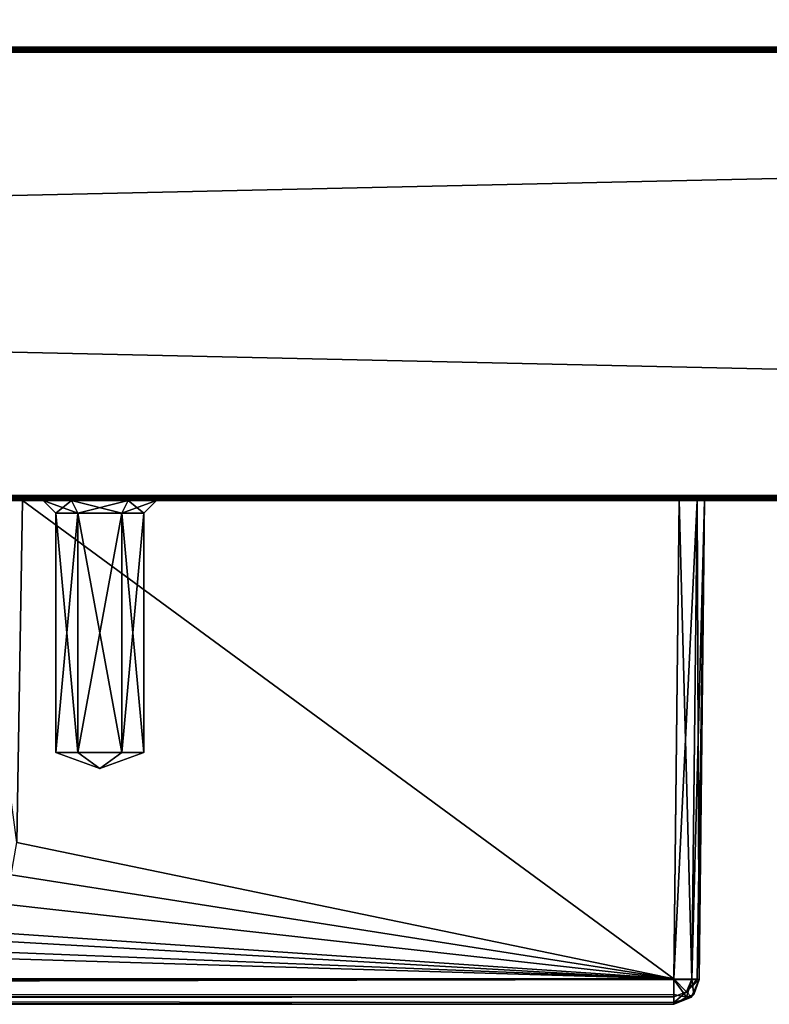
# Model space of a CAD drawing. Units: millimetres. Extents: x -400 to 400, y -525 to 10.
# Drawn here: x 141 to 171, y -525 to -486 of the extents above; entities that cross this region are included whole.
import ezdxf

# ---------------------------------------------------------------- set-up
doc = ezdxf.new("R2010")
doc.units = ezdxf.units.MM
doc.header["$LTSCALE"] = 127.314815
for name, color, linetype in [('1', 7, 'CONTINUOUS'), ('10', 7, 'CONTINUOUS'), ('1026', 7, 'CONTINUOUS'), ('1027', 7, 'CONTINUOUS'), ('1028', 7, 'CONTINUOUS'), ('1029', 7, 'CONTINUOUS'), ('1030', 7, 'CONTINUOUS'), ('1031', 7, 'CONTINUOUS'), ('1032', 7, 'CONTINUOUS'), ('13', 7, 'CONTINUOUS'), ('15', 7, 'CONTINUOUS'), ('163', 7, 'CONTINUOUS'), ('167', 7, 'CONTINUOUS'), ('2', 7, 'CONTINUOUS'), ('3', 7, 'CONTINUOUS'), ('346', 7, 'CONTINUOUS'), ('347', 7, 'CONTINUOUS'), ('348', 7, 'CONTINUOUS'), ('349', 7, 'CONTINUOUS'), ('350', 7, 'CONTINUOUS'), ('355', 7, 'CONTINUOUS'), ('360', 7, 'CONTINUOUS'), ('361', 7, 'CONTINUOUS'), ('362', 7, 'CONTINUOUS'), ('365', 7, 'CONTINUOUS'), ('366', 7, 'CONTINUOUS'), ('373', 7, 'CONTINUOUS'), ('5', 7, 'CONTINUOUS'), ('524', 7, 'CONTINUOUS'), ('525', 7, 'CONTINUOUS'), ('526', 7, 'CONTINUOUS'), ('527', 7, 'CONTINUOUS'), ('528', 7, 'CONTINUOUS'), ('529', 7, 'CONTINUOUS'), ('530', 7, 'CONTINUOUS'), ('547', 7, 'CONTINUOUS'), ('548', 7, 'CONTINUOUS'), ('550', 7, 'CONTINUOUS'), ('552', 7, 'CONTINUOUS'), ('553', 7, 'CONTINUOUS'), ('555', 7, 'CONTINUOUS'), ('560', 7, 'CONTINUOUS'), ('562', 7, 'CONTINUOUS'), ('8', 7, 'CONTINUOUS'), ('856', 7, 'CONTINUOUS'), ('857', 7, 'CONTINUOUS'), ('858', 7, 'CONTINUOUS'), ('859', 7, 'CONTINUOUS'), ('860', 7, 'CONTINUOUS'), ('865', 7, 'CONTINUOUS'), ('870', 7, 'CONTINUOUS'), ('871', 7, 'CONTINUOUS'), ('872', 7, 'CONTINUOUS'), ('875', 7, 'CONTINUOUS'), ('876', 7, 'CONTINUOUS'), ('883', 7, 'CONTINUOUS')]:
    doc.layers.add(name, color=color, linetype=linetype)

msp = doc.modelspace()

# ---------------------------------------------------------------- linework, layer by layer
at = {"layer": '1', "color": 7, "linetype": 'Continuous'}
for points in [[(-334.45, -487, -292.6), (334.45, -487, -291.6), (-397.8, -487, -323.8), (-334.45, -487, -292.6)], [(334.45, -487, -291.6), (334.45, -487, -292.6), (-397.8, -487, -323.8), (334.45, -487, -291.6)], [(-375.041, -487, -205.923), (-397.8, -487, -12.2), (397.8, -487, -12.2), (-375.041, -487, -205.923)], [(334.45, -487, -292.6), (346.2, -487, -292.6), (-397.8, -487, -323.8), (334.45, -487, -292.6)], [(346.2, -487, -292.6), (397.8, -487, -323.8), (-397.8, -487, -323.8), (346.2, -487, -292.6)], [(-374.537, -487, -205.817), (-375.041, -487, -205.923), (397.8, -487, -12.2), (-374.537, -487, -205.817)], [(-361.644, -487, -208.924), (-374.537, -487, -205.817), (397.8, -487, -12.2), (-361.644, -487, -208.924)], [(-361.343, -487, -209.101), (-361.644, -487, -208.924), (397.8, -487, -12.2), (-361.343, -487, -209.101)], [(-361.192, -487, -209.415), (-361.343, -487, -209.101), (397.8, -487, -12.2), (-361.192, -487, -209.415)], [(-352.926, -487, -262.806), (-361.192, -487, -209.415), (397.8, -487, -12.2), (-352.926, -487, -262.806)], [(-351.424, -487, -266.812), (-352.926, -487, -262.806), (397.8, -487, -12.2), (-351.424, -487, -266.812)], [(-348.449, -487, -269.886), (-351.424, -487, -266.812), (397.8, -487, -12.2), (-348.449, -487, -269.886)], [(-341.431, -487, -274.652), (-348.449, -487, -269.886), (397.8, -487, -12.2), (-341.431, -487, -274.652)], [(-346.5, -487, -275.6), (-341.628, -487, -275.199), (341.318, -487, -275.001), (-346.5, -487, -275.6)], [(-346.5, -487, -275.6), (346.5, -487, -275.402), (346.5, -487, -275.6), (-346.5, -487, -275.6)], [(346.5, -487, -275.402), (-346.5, -487, -275.6), (341.628, -487, -275.199), (346.5, -487, -275.402)], [(-346.5, -487, -275.6), (341.318, -487, -275.001), (341.628, -487, -275.199), (-346.5, -487, -275.6)], [(-341.628, -487, -275.199), (-341.318, -487, -275.001), (341.318, -487, -275.001), (-341.628, -487, -275.199)], [(-341.318, -487, -275.001), (-341.431, -487, -274.652), (397.8, -487, -12.2), (-341.318, -487, -275.001)], [(341.318, -487, -275.001), (-341.318, -487, -275.001), (397.8, -487, -12.2), (341.318, -487, -275.001)], [(-334.45, -487, -291.6), (334.45, -487, -291.6), (-334.45, -487, -292.6), (-334.45, -487, -291.6)]]:
    msp.add_3dface(points, dxfattribs=at)
at = {"layer": '10', "color": 7, "linetype": 'Continuous'}
for points in [[(397.8, -487, -12.2), (-397.8, -487, -12.2), (-397.8, -487.06, -12.057), (397.8, -487, -12.2)], [(397.8, -487.06, -12.057), (397.8, -487, -12.2), (-397.8, -487.06, -12.057), (397.8, -487.06, -12.057)], [(-397.8, -487.2, -12), (397.8, -487.2, -12), (397.8, -487.06, -12.057), (-397.8, -487.2, -12)], [(-397.8, -487.2, -12), (397.8, -487.06, -12.057), (-397.8, -487.06, -12.057), (-397.8, -487.2, -12)]]:
    msp.add_3dface(points, dxfattribs=at)
at = {"layer": '1026', "linetype": 'Continuous'}
for points in [[(142.875, -505, -392.052), (141.75, -505, -394), (142.875, -505, -395.948), (142.875, -505, -392.052)], [(145.125, -505, -392.052), (142.875, -505, -392.052), (145.125, -505, -395.948), (145.125, -505, -392.052)], [(145.125, -505, -395.948), (142.875, -505, -392.052), (142.875, -505, -395.948), (145.125, -505, -395.948)], [(146.25, -505, -394), (145.125, -505, -392.052), (145.125, -505, -395.948), (146.25, -505, -394)]]:
    msp.add_3dface(points, dxfattribs=at)
at = {"layer": '1027', "linetype": 'Continuous'}
for points in [[(142.25, -515, -394), (144, -515.637, -394), (143.125, -515, -395.516), (142.25, -515, -394)], [(143.125, -515, -395.516), (144, -515.637, -394), (144.875, -515, -395.516), (143.125, -515, -395.516)], [(144.875, -515, -395.516), (144, -515.637, -394), (145.75, -515, -394), (144.875, -515, -395.516)]]:
    msp.add_3dface(points, dxfattribs=at)
at = {"layer": '1028', "linetype": 'Continuous'}
for points in [[(142.25, -515, -394), (143.125, -515, -395.516), (142.25, -505.5, -394), (142.25, -515, -394)], [(142.25, -505.5, -394), (143.125, -515, -395.516), (143.125, -505.5, -395.515), (142.25, -505.5, -394)], [(143.125, -515, -395.516), (144.875, -515, -395.516), (143.125, -505.5, -395.515), (143.125, -515, -395.516)], [(143.125, -505.5, -395.515), (144.875, -515, -395.516), (144.875, -505.5, -395.516), (143.125, -505.5, -395.515)], [(144.875, -515, -395.516), (145.75, -515, -394), (144.875, -505.5, -395.516), (144.875, -515, -395.516)], [(144.875, -505.5, -395.516), (145.75, -515, -394), (145.75, -505.5, -394), (144.875, -505.5, -395.516)]]:
    msp.add_3dface(points, dxfattribs=at)
at = {"layer": '1029', "linetype": 'Continuous'}
for points in [[(144, -515.637, -394), (142.25, -515, -394), (143.125, -515, -392.484), (144, -515.637, -394)], [(144.875, -515, -392.484), (144, -515.637, -394), (143.125, -515, -392.484), (144.875, -515, -392.484)], [(145.75, -515, -394), (144, -515.637, -394), (144.875, -515, -392.484), (145.75, -515, -394)]]:
    msp.add_3dface(points, dxfattribs=at)
at = {"layer": '1030', "linetype": 'Continuous'}
for points in [[(142.25, -515, -394), (142.25, -505.5, -394), (143.125, -505.5, -392.484), (142.25, -515, -394)], [(143.125, -515, -392.484), (142.25, -515, -394), (143.125, -505.5, -392.484), (143.125, -515, -392.484)], [(144.875, -515, -392.484), (143.125, -515, -392.484), (144.875, -505.5, -392.485), (144.875, -515, -392.484)], [(144.875, -505.5, -392.485), (143.125, -515, -392.484), (143.125, -505.5, -392.484), (144.875, -505.5, -392.485)], [(145.75, -505.5, -394), (145.75, -515, -394), (144.875, -515, -392.484), (145.75, -505.5, -394)], [(145.75, -505.5, -394), (144.875, -515, -392.484), (144.875, -505.5, -392.485), (145.75, -505.5, -394)]]:
    msp.add_3dface(points, dxfattribs=at)
at = {"layer": '1031', "linetype": 'Continuous'}
for points in [[(141.75, -505, -394), (142.875, -505, -392.052), (142.25, -505.5, -394), (141.75, -505, -394)], [(142.25, -505.5, -394), (142.875, -505, -392.052), (143.125, -505.5, -392.484), (142.25, -505.5, -394)], [(142.875, -505, -392.052), (145.125, -505, -392.052), (143.125, -505.5, -392.484), (142.875, -505, -392.052)], [(145.125, -505, -392.052), (144.875, -505.5, -392.485), (143.125, -505.5, -392.484), (145.125, -505, -392.052)], [(145.125, -505, -392.052), (146.25, -505, -394), (144.875, -505.5, -392.485), (145.125, -505, -392.052)], [(146.25, -505, -394), (145.75, -505.5, -394), (144.875, -505.5, -392.485), (146.25, -505, -394)]]:
    msp.add_3dface(points, dxfattribs=at)
at = {"layer": '1032', "linetype": 'Continuous'}
for points in [[(142.875, -505, -395.948), (141.75, -505, -394), (143.125, -505.5, -395.515), (142.875, -505, -395.948)], [(141.75, -505, -394), (142.25, -505.5, -394), (143.125, -505.5, -395.515), (141.75, -505, -394)], [(145.125, -505, -395.948), (142.875, -505, -395.948), (144.875, -505.5, -395.516), (145.125, -505, -395.948)], [(142.875, -505, -395.948), (143.125, -505.5, -395.515), (144.875, -505.5, -395.516), (142.875, -505, -395.948)], [(145.125, -505, -395.948), (144.875, -505.5, -395.516), (145.75, -505.5, -394), (145.125, -505, -395.948)], [(146.25, -505, -394), (145.125, -505, -395.948), (145.75, -505.5, -394), (146.25, -505, -394)]]:
    msp.add_3dface(points, dxfattribs=at)
at = {"layer": '13', "color": 7, "linetype": 'Continuous'}
for points in [[(-397.8, -504.8, -324), (397.8, -504.8, -324), (397.8, -504.943, -323.94), (-397.8, -504.8, -324)], [(-397.8, -504.94, -323.943), (-397.8, -504.8, -324), (397.8, -504.943, -323.94), (-397.8, -504.94, -323.943)], [(397.8, -505, -323.8), (-397.8, -505, -323.8), (-397.8, -504.94, -323.943), (397.8, -505, -323.8)], [(397.8, -505, -323.8), (-397.8, -504.94, -323.943), (397.8, -504.943, -323.94), (397.8, -505, -323.8)]]:
    msp.add_3dface(points, dxfattribs=at)
at = {"layer": '15', "color": 7, "linetype": 'Continuous'}
for points in [[(397.8, -487, -323.8), (397.8, -487.06, -323.943), (-397.8, -487, -323.8), (397.8, -487, -323.8)], [(-397.8, -487, -323.8), (397.8, -487.06, -323.943), (-397.8, -487.057, -323.94), (-397.8, -487, -323.8)], [(397.8, -487.2, -324), (-397.8, -487.2, -324), (-397.8, -487.057, -323.94), (397.8, -487.2, -324)], [(397.8, -487.06, -323.943), (397.8, -487.2, -324), (-397.8, -487.057, -323.94), (397.8, -487.06, -323.943)]]:
    msp.add_3dface(points, dxfattribs=at)
at = {"layer": '163', "color": 7, "linetype": 'Continuous'}
for points in [[(329.3, -481.85, -291.6), (-334.45, -487, -291.6), (68.536, -308.536, -291.6), (329.3, -481.85, -291.6)], [(334.45, -487, -291.6), (-334.45, -487, -291.6), (329.3, -481.85, -291.6), (334.45, -487, -291.6)]]:
    msp.add_3dface(points, dxfattribs=at)
at = {"layer": '167', "color": 7, "linetype": 'Continuous'}
for points in [[(346.5, -487, -275.6), (341.5, -113, -275.6), (104.5, -111, -275.6), (346.5, -487, -275.6)], [(346.5, -487, -275.6), (104.5, -111, -275.6), (104.5, -277, -275.6), (346.5, -487, -275.6)], [(100.107, -287.607, -275.6), (346.5, -487, -275.6), (104.5, -277, -275.6), (100.107, -287.607, -275.6)], [(-346.5, -487, -275.6), (346.5, -487, -275.6), (-100.107, -287.607, -275.6), (-346.5, -487, -275.6)], [(-100.107, -287.607, -275.6), (346.5, -487, -275.6), (-89.5, -292, -275.6), (-100.107, -287.607, -275.6)], [(89.5, -292, -275.6), (346.5, -487, -275.6), (100.107, -287.607, -275.6), (89.5, -292, -275.6)], [(-89.5, -292, -275.6), (346.5, -487, -275.6), (89.5, -292, -275.6), (-89.5, -292, -275.6)]]:
    msp.add_3dface(points, dxfattribs=at)
at = {"layer": '2', "color": 7, "linetype": 'Continuous'}
for points in [[(-397.8, -505, -12.2), (-397.8, -505, -323.8), (397.8, -505, -323.8), (-397.8, -505, -12.2)], [(397.8, -505, -12.2), (-397.8, -505, -12.2), (167, -505, -74.5), (397.8, -505, -12.2)], [(-397.8, -505, -12.2), (397.8, -505, -323.8), (-167.707, -505, -83.207), (-397.8, -505, -12.2)], [(-397.8, -505, -12.2), (-167, -505, -74.5), (167, -505, -74.5), (-397.8, -505, -12.2)], [(-167.707, -505, -83.207), (397.8, -505, -323.8), (-167, -505, -83.5), (-167.707, -505, -83.207)], [(-167, -505, -83.5), (397.8, -505, -323.8), (-140.938, -505, -83.5), (-167, -505, -83.5)], [(-140.938, -505, -83.5), (397.8, -505, -323.8), (-138.895, -505, -82.696), (-140.938, -505, -83.5)], [(-138.895, -505, -82.696), (397.8, -505, -323.8), (-137.946, -505, -80.714), (-138.895, -505, -82.696)], [(-137.946, -505, -80.714), (397.8, -505, -323.8), (-136.681, -505, -78.072), (-137.946, -505, -80.714)], [(-136.681, -505, -78.072), (397.8, -505, -323.8), (-133.956, -505, -77), (-136.681, -505, -78.072)], [(-133.956, -505, -77), (397.8, -505, -323.8), (138.895, -505, -82.696), (-133.956, -505, -77)], [(138.895, -505, -82.696), (397.8, -505, -323.8), (140.938, -505, -83.5), (138.895, -505, -82.696)], [(140.938, -505, -83.5), (397.8, -505, -323.8), (167, -505, -83.5), (140.938, -505, -83.5)], [(167.707, -505, -74.793), (397.8, -505, -12.2), (167, -505, -74.5), (167.707, -505, -74.793)], [(167, -505, -83.5), (397.8, -505, -323.8), (167.707, -505, -83.207), (167, -505, -83.5)], [(397.8, -505, -323.8), (397.8, -505, -12.2), (167.707, -505, -74.793), (397.8, -505, -323.8)], [(167.707, -505, -83.207), (397.8, -505, -323.8), (168, -505, -82.5), (167.707, -505, -83.207)], [(168, -505, -75.5), (397.8, -505, -323.8), (167.707, -505, -74.793), (168, -505, -75.5)], [(168, -505, -82.5), (397.8, -505, -323.8), (168, -505, -75.5), (168, -505, -82.5)]]:
    msp.add_3dface(points, dxfattribs=at)
at = {"layer": '3', "color": 7, "linetype": 'Continuous'}
for points in [[(397.8, -504.8, -324), (-397.8, -504.8, -324), (397.8, -487.2, -324), (397.8, -504.8, -324)], [(397.8, -487.2, -324), (-397.8, -504.8, -324), (-397.8, -487.2, -324), (397.8, -487.2, -324)]]:
    msp.add_3dface(points, dxfattribs=at)
at = {"layer": '346', "color": 7, "linetype": 'Continuous'}
for points in [[(-166.784, -524.999, -82.649), (166.784, -524.999, -82.649), (-166.784, -524.999, -75.716), (-166.784, -524.999, -82.649)], [(-166.784, -524.999, -75.716), (166.784, -524.999, -82.649), (166.784, -524.999, -75.716), (-166.784, -524.999, -75.716)]]:
    msp.add_3dface(points, dxfattribs=at)
at = {"layer": '347', "color": 7, "linetype": 'Continuous'}
for points in [[(167, -505, -74.5), (-167, -505, -74.5), (166.784, -524.01, -74.716), (167, -505, -74.5)], [(166.784, -524.01, -74.716), (-167, -505, -74.5), (-166.784, -524.01, -74.716), (166.784, -524.01, -74.716)]]:
    msp.add_3dface(points, dxfattribs=at)
at = {"layer": '348', "color": 7, "linetype": 'Continuous'}
for points in [[(140.938, -505, -83.5), (166.784, -523.991, -83.649), (140.703, -518.576, -83.607), (140.938, -505, -83.5)], [(140.938, -505, -83.5), (167, -505, -83.5), (166.784, -523.991, -83.649), (140.938, -505, -83.5)], [(140.703, -518.576, -83.607), (166.784, -523.991, -83.649), (140.476, -519.857, -83.617), (140.703, -518.576, -83.607)], [(140.476, -519.857, -83.617), (166.784, -523.991, -83.649), (139.873, -520.978, -83.625), (140.476, -519.857, -83.617)], [(139.873, -520.978, -83.625), (166.784, -523.991, -83.649), (138.645, -522.073, -83.634), (139.873, -520.978, -83.625)], [(138.645, -522.073, -83.634), (166.784, -523.991, -83.649), (136.801, -522.792, -83.64), (138.645, -522.073, -83.634)], [(166.784, -523.991, -83.649), (-166.784, -523.991, -83.649), (133.758, -522.991, -83.641), (166.784, -523.991, -83.649)], [(136.801, -522.792, -83.64), (166.784, -523.991, -83.649), (133.758, -522.991, -83.641), (136.801, -522.792, -83.64)]]:
    msp.add_3dface(points, dxfattribs=at)
at = {"layer": '349', "color": 7, "linetype": 'Continuous'}
for points in [[(166.784, -524.01, -74.716), (-166.784, -524.01, -74.716), (-166.784, -524.713, -75.015), (166.784, -524.01, -74.716)], [(166.784, -524.01, -74.716), (-166.784, -524.713, -75.015), (166.784, -524.604, -74.92), (166.784, -524.01, -74.716)], [(166.784, -524.604, -74.92), (-166.784, -524.713, -75.015), (166.784, -524.707, -75.01), (166.784, -524.604, -74.92)], [(-166.784, -524.999, -75.716), (166.784, -524.999, -75.716), (166.784, -524.707, -75.01), (-166.784, -524.999, -75.716)], [(-166.784, -524.926, -75.341), (-166.784, -524.999, -75.716), (166.784, -524.707, -75.01), (-166.784, -524.926, -75.341)], [(-166.784, -524.713, -75.015), (-166.784, -524.926, -75.341), (166.784, -524.707, -75.01), (-166.784, -524.713, -75.015)]]:
    msp.add_3dface(points, dxfattribs=at)
at = {"layer": '350', "color": 7, "linetype": 'Continuous'}
for points in [[(-166.784, -524.595, -83.452), (-166.784, -523.991, -83.649), (166.784, -523.991, -83.649), (-166.784, -524.595, -83.452)], [(166.784, -524.707, -83.356), (-166.784, -524.595, -83.452), (166.784, -523.991, -83.649), (166.784, -524.707, -83.356)], [(-166.784, -524.701, -83.362), (-166.784, -524.595, -83.452), (166.784, -524.707, -83.356), (-166.784, -524.701, -83.362)], [(166.784, -524.999, -82.649), (-166.784, -524.999, -82.649), (-166.784, -524.701, -83.362), (166.784, -524.999, -82.649)], [(166.784, -524.999, -82.649), (-166.784, -524.701, -83.362), (166.784, -524.925, -83.028), (166.784, -524.999, -82.649)], [(166.784, -524.925, -83.028), (-166.784, -524.701, -83.362), (166.784, -524.707, -83.356), (166.784, -524.925, -83.028)]]:
    msp.add_3dface(points, dxfattribs=at)
at = {"layer": '355', "color": 7, "linetype": 'Continuous'}
for points in [[(168, -505, -82.5), (168, -505, -75.5), (167.784, -524.01, -75.716), (168, -505, -82.5)], [(167.784, -524.011, -82.649), (168, -505, -82.5), (167.784, -524.01, -75.716), (167.784, -524.011, -82.649)]]:
    msp.add_3dface(points, dxfattribs=at)
at = {"layer": '360', "color": 7, "linetype": 'Continuous'}
for points in [[(167.784, -524.011, -82.649), (167.49, -524.707, -75.716), (167.487, -524.71, -82.649), (167.784, -524.011, -82.649)], [(167.49, -524.707, -75.716), (167.784, -524.011, -82.649), (167.58, -524.604, -75.716), (167.49, -524.707, -75.716)], [(167.784, -524.011, -82.649), (167.784, -524.01, -75.716), (167.58, -524.604, -75.716), (167.784, -524.011, -82.649)], [(167.49, -524.707, -75.716), (166.784, -524.999, -75.716), (167.487, -524.71, -82.649), (167.49, -524.707, -75.716)], [(166.784, -524.999, -75.716), (166.784, -524.999, -82.649), (167.487, -524.71, -82.649), (166.784, -524.999, -75.716)]]:
    msp.add_3dface(points, dxfattribs=at)
at = {"layer": '361', "color": 7, "linetype": 'Continuous'}
for points in [[(167, -505, -74.5), (166.784, -524.01, -74.716), (167.491, -524.015, -75.009), (167, -505, -74.5)], [(167.707, -505, -74.793), (167, -505, -74.5), (167.491, -524.015, -75.009), (167.707, -505, -74.793)], [(167.784, -524.01, -75.716), (167.707, -505, -74.793), (167.491, -524.015, -75.009), (167.784, -524.01, -75.716)], [(168, -505, -75.5), (167.707, -505, -74.793), (167.784, -524.01, -75.716), (168, -505, -75.5)]]:
    msp.add_3dface(points, dxfattribs=at)
at = {"layer": '362', "color": 7, "linetype": 'Continuous'}
for points in [[(167, -505, -83.5), (167.707, -505, -83.207), (166.784, -523.991, -83.649), (167, -505, -83.5)], [(166.784, -523.991, -83.649), (167.707, -505, -83.207), (167.494, -524.002, -83.353), (166.784, -523.991, -83.649)], [(167.707, -505, -83.207), (168, -505, -82.5), (167.494, -524.002, -83.353), (167.707, -505, -83.207)], [(167.494, -524.002, -83.353), (168, -505, -82.5), (167.711, -524.007, -83.026), (167.494, -524.002, -83.353)], [(168, -505, -82.5), (167.784, -524.011, -82.649), (167.711, -524.007, -83.026), (168, -505, -82.5)]]:
    msp.add_3dface(points, dxfattribs=at)
at = {"layer": '365', "color": 7, "linetype": 'Continuous'}
for points in [[(166.784, -524.01, -74.716), (166.784, -524.604, -74.92), (167.28, -524.712, -75.22), (166.784, -524.01, -74.716)], [(167.491, -524.015, -75.009), (166.784, -524.01, -74.716), (167.28, -524.712, -75.22), (167.491, -524.015, -75.009)], [(167.58, -524.604, -75.716), (167.491, -524.015, -75.009), (167.28, -524.712, -75.22), (167.58, -524.604, -75.716)], [(167.58, -524.604, -75.716), (167.784, -524.01, -75.716), (167.491, -524.015, -75.009), (167.58, -524.604, -75.716)], [(166.784, -524.999, -75.716), (166.784, -524.604, -74.92), (166.784, -524.707, -75.01), (166.784, -524.999, -75.716)], [(166.784, -524.604, -74.92), (166.784, -524.999, -75.716), (167.28, -524.712, -75.22), (166.784, -524.604, -74.92)], [(166.784, -524.999, -75.716), (167.49, -524.707, -75.716), (167.28, -524.712, -75.22), (166.784, -524.999, -75.716)], [(167.49, -524.707, -75.716), (167.58, -524.604, -75.716), (167.28, -524.712, -75.22), (167.49, -524.707, -75.716)]]:
    msp.add_3dface(points, dxfattribs=at)
at = {"layer": '366', "color": 7, "linetype": 'Continuous'}
for points in [[(166.784, -524.707, -83.356), (166.784, -523.991, -83.649), (167.282, -524.502, -83.356), (166.784, -524.707, -83.356)], [(166.784, -523.991, -83.649), (167.494, -524.002, -83.353), (167.282, -524.502, -83.356), (166.784, -523.991, -83.649)], [(167.494, -524.002, -83.353), (167.711, -524.007, -83.026), (167.282, -524.502, -83.356), (167.494, -524.002, -83.353)], [(167.711, -524.007, -83.026), (167.784, -524.011, -82.649), (167.282, -524.502, -83.356), (167.711, -524.007, -83.026)], [(167.784, -524.011, -82.649), (167.487, -524.71, -82.649), (167.282, -524.502, -83.356), (167.784, -524.011, -82.649)], [(166.784, -524.925, -83.028), (166.784, -524.707, -83.356), (167.282, -524.502, -83.356), (166.784, -524.925, -83.028)], [(167.487, -524.71, -82.649), (166.784, -524.925, -83.028), (167.282, -524.502, -83.356), (167.487, -524.71, -82.649)], [(166.784, -524.999, -82.649), (166.784, -524.925, -83.028), (167.487, -524.71, -82.649), (166.784, -524.999, -82.649)]]:
    msp.add_3dface(points, dxfattribs=at)
at = {"layer": '373', "color": 7, "linetype": 'Continuous'}
msp.add_3dface([(138.895, -505, -82.696), (140.938, -505, -83.5), (140.703, -518.576, -83.607), (138.895, -505, -82.696)], dxfattribs=at)
at = {"layer": '5', "color": 7, "linetype": 'Continuous'}
for points in [[(-397.8, -504.8, -12), (397.8, -504.8, -12), (-397.8, -487.2, -12), (-397.8, -504.8, -12)], [(-397.8, -487.2, -12), (397.8, -504.8, -12), (397.8, -487.2, -12), (-397.8, -487.2, -12)]]:
    msp.add_3dface(points, dxfattribs=at)
at = {"layer": '524', "linetype": 'Continuous'}
for points in [[(142.875, -505, -77.052), (141.75, -505, -79), (142.875, -505, -80.948), (142.875, -505, -77.052)], [(145.125, -505, -77.052), (142.875, -505, -77.052), (145.125, -505, -80.948), (145.125, -505, -77.052)], [(145.125, -505, -80.948), (142.875, -505, -77.052), (142.875, -505, -80.948), (145.125, -505, -80.948)], [(146.25, -505, -79), (145.125, -505, -77.052), (145.125, -505, -80.948), (146.25, -505, -79)]]:
    msp.add_3dface(points, dxfattribs=at)
at = {"layer": '525', "linetype": 'Continuous'}
for points in [[(142.25, -515, -79), (144, -515.637, -79), (143.125, -515, -80.516), (142.25, -515, -79)], [(143.125, -515, -80.516), (144, -515.637, -79), (144.875, -515, -80.516), (143.125, -515, -80.516)], [(144.875, -515, -80.516), (144, -515.637, -79), (145.75, -515, -79), (144.875, -515, -80.516)]]:
    msp.add_3dface(points, dxfattribs=at)
at = {"layer": '526', "linetype": 'Continuous'}
for points in [[(142.25, -515, -79), (143.125, -515, -80.516), (142.25, -505.5, -79), (142.25, -515, -79)], [(142.25, -505.5, -79), (143.125, -515, -80.516), (143.125, -505.5, -80.515), (142.25, -505.5, -79)], [(143.125, -515, -80.516), (144.875, -515, -80.516), (143.125, -505.5, -80.515), (143.125, -515, -80.516)], [(143.125, -505.5, -80.515), (144.875, -515, -80.516), (144.875, -505.5, -80.516), (143.125, -505.5, -80.515)], [(144.875, -515, -80.516), (145.75, -515, -79), (144.875, -505.5, -80.516), (144.875, -515, -80.516)], [(144.875, -505.5, -80.516), (145.75, -515, -79), (145.75, -505.5, -79), (144.875, -505.5, -80.516)]]:
    msp.add_3dface(points, dxfattribs=at)
at = {"layer": '527', "linetype": 'Continuous'}
for points in [[(144, -515.637, -79), (142.25, -515, -79), (143.125, -515, -77.484), (144, -515.637, -79)], [(144.875, -515, -77.484), (144, -515.637, -79), (143.125, -515, -77.484), (144.875, -515, -77.484)], [(145.75, -515, -79), (144, -515.637, -79), (144.875, -515, -77.484), (145.75, -515, -79)]]:
    msp.add_3dface(points, dxfattribs=at)
at = {"layer": '528', "linetype": 'Continuous'}
for points in [[(142.25, -515, -79), (142.25, -505.5, -79), (143.125, -505.5, -77.484), (142.25, -515, -79)], [(143.125, -515, -77.484), (142.25, -515, -79), (143.125, -505.5, -77.484), (143.125, -515, -77.484)], [(144.875, -515, -77.484), (143.125, -515, -77.484), (144.875, -505.5, -77.485), (144.875, -515, -77.484)], [(144.875, -505.5, -77.485), (143.125, -515, -77.484), (143.125, -505.5, -77.484), (144.875, -505.5, -77.485)], [(145.75, -505.5, -79), (145.75, -515, -79), (144.875, -515, -77.484), (145.75, -505.5, -79)], [(145.75, -505.5, -79), (144.875, -515, -77.484), (144.875, -505.5, -77.485), (145.75, -505.5, -79)]]:
    msp.add_3dface(points, dxfattribs=at)
at = {"layer": '529', "linetype": 'Continuous'}
for points in [[(141.75, -505, -79), (142.875, -505, -77.052), (142.25, -505.5, -79), (141.75, -505, -79)], [(142.25, -505.5, -79), (142.875, -505, -77.052), (143.125, -505.5, -77.484), (142.25, -505.5, -79)], [(142.875, -505, -77.052), (145.125, -505, -77.052), (143.125, -505.5, -77.484), (142.875, -505, -77.052)], [(145.125, -505, -77.052), (144.875, -505.5, -77.485), (143.125, -505.5, -77.484), (145.125, -505, -77.052)], [(145.125, -505, -77.052), (146.25, -505, -79), (144.875, -505.5, -77.485), (145.125, -505, -77.052)], [(146.25, -505, -79), (145.75, -505.5, -79), (144.875, -505.5, -77.485), (146.25, -505, -79)]]:
    msp.add_3dface(points, dxfattribs=at)
at = {"layer": '530', "linetype": 'Continuous'}
for points in [[(142.875, -505, -80.948), (141.75, -505, -79), (143.125, -505.5, -80.515), (142.875, -505, -80.948)], [(141.75, -505, -79), (142.25, -505.5, -79), (143.125, -505.5, -80.515), (141.75, -505, -79)], [(145.125, -505, -80.948), (142.875, -505, -80.948), (144.875, -505.5, -80.516), (145.125, -505, -80.948)], [(142.875, -505, -80.948), (143.125, -505.5, -80.515), (144.875, -505.5, -80.516), (142.875, -505, -80.948)], [(145.125, -505, -80.948), (144.875, -505.5, -80.516), (145.75, -505.5, -79), (145.125, -505, -80.948)], [(146.25, -505, -79), (145.125, -505, -80.948), (145.75, -505.5, -79), (146.25, -505, -79)]]:
    msp.add_3dface(points, dxfattribs=at)
at = {"layer": '547', "linetype": 'Continuous'}
for points in [[(334.45, -487, -608.25), (334.45, -487, -609.25), (-397.8, -487, -638.8), (334.45, -487, -608.25)], [(-334.45, -487, -609.25), (334.45, -487, -608.25), (-397.8, -487, -638.8), (-334.45, -487, -609.25)], [(334.45, -487, -609.25), (346.2, -487, -609.25), (-397.8, -487, -638.8), (334.45, -487, -609.25)], [(346.2, -487, -609.25), (397.8, -487, -638.8), (-397.8, -487, -638.8), (346.2, -487, -609.25)], [(-397.8, -487, -327.2), (397.8, -487, -327.2), (-375.4, -487, -404.55), (-397.8, -487, -327.2)], [(397.8, -487, -327.2), (-361.6, -487, -404.55), (-375.4, -487, -404.55), (397.8, -487, -327.2)], [(-361.6, -487, -404.55), (397.8, -487, -327.2), (-360.681, -487, -404.931), (-361.6, -487, -404.55)], [(397.8, -487, -327.2), (-360.3, -487, -405.85), (-360.681, -487, -404.931), (397.8, -487, -327.2)], [(397.8, -487, -327.2), (-352.926, -487, -579.456), (-360.3, -487, -428.75), (397.8, -487, -327.2)], [(-360.3, -487, -405.85), (397.8, -487, -327.2), (-360.3, -487, -428.75), (-360.3, -487, -405.85)], [(-351.424, -487, -583.462), (-352.926, -487, -579.456), (397.8, -487, -327.2), (-351.424, -487, -583.462)], [(-348.449, -487, -586.536), (-351.424, -487, -583.462), (397.8, -487, -327.2), (-348.449, -487, -586.536)], [(-341.431, -487, -591.302), (-348.449, -487, -586.536), (397.8, -487, -327.2), (-341.431, -487, -591.302)], [(-341.318, -487, -591.651), (-341.431, -487, -591.302), (397.8, -487, -327.2), (-341.318, -487, -591.651)], [(-334.45, -487, -608.25), (-341.318, -487, -591.651), (397.8, -487, -327.2), (-334.45, -487, -608.25)], [(334.45, -487, -608.25), (-334.45, -487, -609.25), (360.3, -487, -405.85), (334.45, -487, -608.25)], [(-334.45, -487, -609.25), (-334.45, -487, -608.25), (397.8, -487, -327.2), (-334.45, -487, -609.25)], [(-334.45, -487, -609.25), (397.8, -487, -327.2), (360.681, -487, -404.931), (-334.45, -487, -609.25)], [(360.3, -487, -405.85), (-334.45, -487, -609.25), (360.681, -487, -404.931), (360.3, -487, -405.85)]]:
    msp.add_3dface(points, dxfattribs=at)
at = {"layer": '548', "linetype": 'Continuous'}
for points in [[(397.8, -505, -327.2), (-397.8, -505, -327.2), (167, -505, -389.5), (397.8, -505, -327.2)], [(397.8, -505, -638.8), (-397.8, -505, -327.2), (-397.8, -505, -638.8), (397.8, -505, -638.8)], [(-397.8, -505, -327.2), (397.8, -505, -638.8), (-167.707, -505, -398.207), (-397.8, -505, -327.2)], [(-397.8, -505, -327.2), (-167, -505, -389.5), (167, -505, -389.5), (-397.8, -505, -327.2)], [(-167.707, -505, -398.207), (397.8, -505, -638.8), (-167, -505, -398.5), (-167.707, -505, -398.207)], [(-167, -505, -398.5), (397.8, -505, -638.8), (-140.938, -505, -398.5), (-167, -505, -398.5)], [(-140.938, -505, -398.5), (397.8, -505, -638.8), (-138.895, -505, -397.696), (-140.938, -505, -398.5)], [(-138.895, -505, -397.696), (397.8, -505, -638.8), (-137.946, -505, -395.714), (-138.895, -505, -397.696)], [(-137.946, -505, -395.714), (397.8, -505, -638.8), (-136.681, -505, -393.072), (-137.946, -505, -395.714)], [(-136.681, -505, -393.072), (397.8, -505, -638.8), (-133.956, -505, -392), (-136.681, -505, -393.072)], [(-133.956, -505, -392), (397.8, -505, -638.8), (138.895, -505, -397.696), (-133.956, -505, -392)], [(138.895, -505, -397.696), (397.8, -505, -638.8), (140.938, -505, -398.5), (138.895, -505, -397.696)], [(140.938, -505, -398.5), (397.8, -505, -638.8), (167, -505, -398.5), (140.938, -505, -398.5)], [(167.707, -505, -389.793), (397.8, -505, -327.2), (167, -505, -389.5), (167.707, -505, -389.793)], [(167, -505, -398.5), (397.8, -505, -638.8), (167.707, -505, -398.207), (167, -505, -398.5)], [(397.8, -505, -638.8), (397.8, -505, -327.2), (167.707, -505, -389.793), (397.8, -505, -638.8)], [(167.707, -505, -398.207), (397.8, -505, -638.8), (168, -505, -397.5), (167.707, -505, -398.207)], [(168, -505, -390.5), (397.8, -505, -638.8), (167.707, -505, -389.793), (168, -505, -390.5)], [(168, -505, -397.5), (397.8, -505, -638.8), (168, -505, -390.5), (168, -505, -397.5)]]:
    msp.add_3dface(points, dxfattribs=at)
at = {"layer": '550', "linetype": 'Continuous'}
for points in [[(-397.8, -487.2, -639), (397.8, -487.2, -639), (-397.8, -504.8, -639), (-397.8, -487.2, -639)], [(-397.8, -504.8, -639), (397.8, -487.2, -639), (397.8, -504.8, -639), (-397.8, -504.8, -639)]]:
    msp.add_3dface(points, dxfattribs=at)
at = {"layer": '552', "linetype": 'Continuous'}
for points in [[(397.8, -504.8, -327), (397.8, -487.2, -327), (-397.8, -487.2, -327), (397.8, -504.8, -327)], [(-397.8, -504.8, -327), (397.8, -504.8, -327), (-397.8, -487.2, -327), (-397.8, -504.8, -327)]]:
    msp.add_3dface(points, dxfattribs=at)
at = {"layer": '553', "linetype": 'Continuous'}
for points in [[(-397.8, -487, -638.8), (397.8, -487, -638.8), (397.8, -487.06, -638.943), (-397.8, -487, -638.8)], [(-397.8, -487.06, -638.943), (-397.8, -487, -638.8), (397.8, -487.06, -638.943), (-397.8, -487.06, -638.943)], [(397.8, -487.2, -639), (-397.8, -487.2, -639), (-397.8, -487.06, -638.943), (397.8, -487.2, -639)], [(397.8, -487.2, -639), (-397.8, -487.06, -638.943), (397.8, -487.06, -638.943), (397.8, -487.2, -639)]]:
    msp.add_3dface(points, dxfattribs=at)
at = {"layer": '555', "linetype": 'Continuous'}
for points in [[(-397.8, -487.059, -327.059), (397.8, -487, -327.2), (-397.8, -487, -327.2), (-397.8, -487.059, -327.059)], [(397.8, -487, -327.2), (-397.8, -487.059, -327.059), (397.8, -487.06, -327.057), (397.8, -487, -327.2)], [(-397.8, -487.059, -327.059), (-397.8, -487.2, -327), (397.8, -487.06, -327.057), (-397.8, -487.059, -327.059)], [(-397.8, -487.2, -327), (397.8, -487.2, -327), (397.8, -487.06, -327.057), (-397.8, -487.2, -327)]]:
    msp.add_3dface(points, dxfattribs=at)
at = {"layer": '560', "linetype": 'Continuous'}
for points in [[(397.8, -504.8, -327), (-397.8, -504.8, -327), (-397.8, -504.94, -327.057), (397.8, -504.8, -327)], [(397.8, -504.8, -327), (-397.8, -504.94, -327.057), (397.8, -504.941, -327.059), (397.8, -504.8, -327)], [(-397.8, -504.94, -327.057), (-397.8, -505, -327.2), (397.8, -504.941, -327.059), (-397.8, -504.94, -327.057)], [(-397.8, -505, -327.2), (397.8, -505, -327.2), (397.8, -504.941, -327.059), (-397.8, -505, -327.2)]]:
    msp.add_3dface(points, dxfattribs=at)
at = {"layer": '562', "linetype": 'Continuous'}
for points in [[(-397.8, -504.8, -639), (397.8, -504.8, -639), (397.8, -504.943, -638.94), (-397.8, -504.8, -639)], [(-397.8, -504.941, -638.941), (-397.8, -504.8, -639), (397.8, -504.943, -638.94), (-397.8, -504.941, -638.941)], [(397.8, -505, -638.8), (-397.8, -505, -638.8), (-397.8, -504.941, -638.941), (397.8, -505, -638.8)], [(397.8, -505, -638.8), (-397.8, -504.941, -638.941), (397.8, -504.943, -638.94), (397.8, -505, -638.8)]]:
    msp.add_3dface(points, dxfattribs=at)
at = {"layer": '8', "color": 7, "linetype": 'Continuous'}
for points in [[(397.8, -504.8, -12), (-397.8, -504.8, -12), (-397.8, -504.943, -12.06), (397.8, -504.8, -12)], [(397.8, -504.941, -12.059), (397.8, -504.8, -12), (-397.8, -504.943, -12.06), (397.8, -504.941, -12.059)], [(-397.8, -505, -12.2), (397.8, -505, -12.2), (397.8, -504.941, -12.059), (-397.8, -505, -12.2)], [(-397.8, -505, -12.2), (397.8, -504.941, -12.059), (-397.8, -504.943, -12.06), (-397.8, -505, -12.2)]]:
    msp.add_3dface(points, dxfattribs=at)
at = {"layer": '856', "linetype": 'Continuous'}
for points in [[(-166.784, -524.999, -397.649), (166.784, -524.999, -397.649), (-166.784, -524.999, -390.716), (-166.784, -524.999, -397.649)], [(-166.784, -524.999, -390.716), (166.784, -524.999, -397.649), (166.784, -524.999, -390.716), (-166.784, -524.999, -390.716)]]:
    msp.add_3dface(points, dxfattribs=at)
at = {"layer": '857', "linetype": 'Continuous'}
for points in [[(167, -505, -389.5), (-167, -505, -389.5), (166.784, -524.01, -389.716), (167, -505, -389.5)], [(166.784, -524.01, -389.716), (-167, -505, -389.5), (-166.784, -524.01, -389.716), (166.784, -524.01, -389.716)]]:
    msp.add_3dface(points, dxfattribs=at)
at = {"layer": '858', "linetype": 'Continuous'}
for points in [[(140.938, -505, -398.5), (166.784, -523.991, -398.649), (140.703, -518.576, -398.607), (140.938, -505, -398.5)], [(140.938, -505, -398.5), (167, -505, -398.5), (166.784, -523.991, -398.649), (140.938, -505, -398.5)], [(140.703, -518.576, -398.607), (166.784, -523.991, -398.649), (140.476, -519.857, -398.617), (140.703, -518.576, -398.607)], [(140.476, -519.857, -398.617), (166.784, -523.991, -398.649), (139.873, -520.978, -398.625), (140.476, -519.857, -398.617)], [(139.873, -520.978, -398.625), (166.784, -523.991, -398.649), (138.645, -522.073, -398.634), (139.873, -520.978, -398.625)], [(138.645, -522.073, -398.634), (166.784, -523.991, -398.649), (136.801, -522.792, -398.64), (138.645, -522.073, -398.634)], [(166.784, -523.991, -398.649), (-166.784, -523.991, -398.649), (133.758, -522.991, -398.641), (166.784, -523.991, -398.649)], [(136.801, -522.792, -398.64), (166.784, -523.991, -398.649), (133.758, -522.991, -398.641), (136.801, -522.792, -398.64)]]:
    msp.add_3dface(points, dxfattribs=at)
at = {"layer": '859', "linetype": 'Continuous'}
for points in [[(166.784, -524.01, -389.716), (-166.784, -524.01, -389.716), (-166.784, -524.713, -390.015), (166.784, -524.01, -389.716)], [(166.784, -524.01, -389.716), (-166.784, -524.713, -390.015), (166.784, -524.604, -389.92), (166.784, -524.01, -389.716)], [(166.784, -524.604, -389.92), (-166.784, -524.713, -390.015), (166.784, -524.707, -390.01), (166.784, -524.604, -389.92)], [(-166.784, -524.999, -390.716), (166.784, -524.999, -390.716), (166.784, -524.707, -390.01), (-166.784, -524.999, -390.716)], [(-166.784, -524.926, -390.341), (-166.784, -524.999, -390.716), (166.784, -524.707, -390.01), (-166.784, -524.926, -390.341)], [(-166.784, -524.713, -390.015), (-166.784, -524.926, -390.341), (166.784, -524.707, -390.01), (-166.784, -524.713, -390.015)]]:
    msp.add_3dface(points, dxfattribs=at)
at = {"layer": '860', "linetype": 'Continuous'}
for points in [[(-166.784, -524.595, -398.452), (-166.784, -523.991, -398.649), (166.784, -523.991, -398.649), (-166.784, -524.595, -398.452)], [(166.784, -524.707, -398.356), (-166.784, -524.595, -398.452), (166.784, -523.991, -398.649), (166.784, -524.707, -398.356)], [(-166.784, -524.701, -398.362), (-166.784, -524.595, -398.452), (166.784, -524.707, -398.356), (-166.784, -524.701, -398.362)], [(166.784, -524.999, -397.649), (-166.784, -524.999, -397.649), (-166.784, -524.701, -398.362), (166.784, -524.999, -397.649)], [(166.784, -524.999, -397.649), (-166.784, -524.701, -398.362), (166.784, -524.925, -398.028), (166.784, -524.999, -397.649)], [(166.784, -524.925, -398.028), (-166.784, -524.701, -398.362), (166.784, -524.707, -398.356), (166.784, -524.925, -398.028)]]:
    msp.add_3dface(points, dxfattribs=at)
at = {"layer": '865', "linetype": 'Continuous'}
for points in [[(168, -505, -397.5), (168, -505, -390.5), (167.784, -524.01, -390.716), (168, -505, -397.5)], [(167.784, -524.011, -397.649), (168, -505, -397.5), (167.784, -524.01, -390.716), (167.784, -524.011, -397.649)]]:
    msp.add_3dface(points, dxfattribs=at)
at = {"layer": '870', "linetype": 'Continuous'}
for points in [[(167.784, -524.011, -397.649), (167.49, -524.707, -390.716), (167.487, -524.71, -397.649), (167.784, -524.011, -397.649)], [(167.49, -524.707, -390.716), (167.784, -524.011, -397.649), (167.58, -524.604, -390.716), (167.49, -524.707, -390.716)], [(167.784, -524.011, -397.649), (167.784, -524.01, -390.716), (167.58, -524.604, -390.716), (167.784, -524.011, -397.649)], [(167.49, -524.707, -390.716), (166.784, -524.999, -390.716), (167.487, -524.71, -397.649), (167.49, -524.707, -390.716)], [(166.784, -524.999, -390.716), (166.784, -524.999, -397.649), (167.487, -524.71, -397.649), (166.784, -524.999, -390.716)]]:
    msp.add_3dface(points, dxfattribs=at)
at = {"layer": '871', "linetype": 'Continuous'}
for points in [[(167, -505, -389.5), (166.784, -524.01, -389.716), (167.491, -524.015, -390.009), (167, -505, -389.5)], [(167.707, -505, -389.793), (167, -505, -389.5), (167.491, -524.015, -390.009), (167.707, -505, -389.793)], [(167.784, -524.01, -390.716), (167.707, -505, -389.793), (167.491, -524.015, -390.009), (167.784, -524.01, -390.716)], [(168, -505, -390.5), (167.707, -505, -389.793), (167.784, -524.01, -390.716), (168, -505, -390.5)]]:
    msp.add_3dface(points, dxfattribs=at)
at = {"layer": '872', "linetype": 'Continuous'}
for points in [[(167, -505, -398.5), (167.707, -505, -398.207), (166.784, -523.991, -398.649), (167, -505, -398.5)], [(166.784, -523.991, -398.649), (167.707, -505, -398.207), (167.494, -524.002, -398.353), (166.784, -523.991, -398.649)], [(167.707, -505, -398.207), (168, -505, -397.5), (167.494, -524.002, -398.353), (167.707, -505, -398.207)], [(167.494, -524.002, -398.353), (168, -505, -397.5), (167.711, -524.007, -398.026), (167.494, -524.002, -398.353)], [(168, -505, -397.5), (167.784, -524.011, -397.649), (167.711, -524.007, -398.026), (168, -505, -397.5)]]:
    msp.add_3dface(points, dxfattribs=at)
at = {"layer": '875', "linetype": 'Continuous'}
for points in [[(166.784, -524.01, -389.716), (166.784, -524.604, -389.92), (167.28, -524.712, -390.22), (166.784, -524.01, -389.716)], [(167.491, -524.015, -390.009), (166.784, -524.01, -389.716), (167.28, -524.712, -390.22), (167.491, -524.015, -390.009)], [(167.58, -524.604, -390.716), (167.491, -524.015, -390.009), (167.28, -524.712, -390.22), (167.58, -524.604, -390.716)], [(167.58, -524.604, -390.716), (167.784, -524.01, -390.716), (167.491, -524.015, -390.009), (167.58, -524.604, -390.716)], [(166.784, -524.999, -390.716), (166.784, -524.604, -389.92), (166.784, -524.707, -390.01), (166.784, -524.999, -390.716)], [(166.784, -524.604, -389.92), (166.784, -524.999, -390.716), (167.28, -524.712, -390.22), (166.784, -524.604, -389.92)], [(166.784, -524.999, -390.716), (167.49, -524.707, -390.716), (167.28, -524.712, -390.22), (166.784, -524.999, -390.716)], [(167.49, -524.707, -390.716), (167.58, -524.604, -390.716), (167.28, -524.712, -390.22), (167.49, -524.707, -390.716)]]:
    msp.add_3dface(points, dxfattribs=at)
at = {"layer": '876', "linetype": 'Continuous'}
for points in [[(166.784, -524.707, -398.356), (166.784, -523.991, -398.649), (167.282, -524.502, -398.356), (166.784, -524.707, -398.356)], [(166.784, -523.991, -398.649), (167.494, -524.002, -398.353), (167.282, -524.502, -398.356), (166.784, -523.991, -398.649)], [(167.494, -524.002, -398.353), (167.711, -524.007, -398.026), (167.282, -524.502, -398.356), (167.494, -524.002, -398.353)], [(167.711, -524.007, -398.026), (167.784, -524.011, -397.649), (167.282, -524.502, -398.356), (167.711, -524.007, -398.026)], [(167.784, -524.011, -397.649), (167.487, -524.71, -397.649), (167.282, -524.502, -398.356), (167.784, -524.011, -397.649)], [(166.784, -524.925, -398.028), (166.784, -524.707, -398.356), (167.282, -524.502, -398.356), (166.784, -524.925, -398.028)], [(167.487, -524.71, -397.649), (166.784, -524.925, -398.028), (167.282, -524.502, -398.356), (167.487, -524.71, -397.649)], [(166.784, -524.999, -397.649), (166.784, -524.925, -398.028), (167.487, -524.71, -397.649), (166.784, -524.999, -397.649)]]:
    msp.add_3dface(points, dxfattribs=at)
at = {"layer": '883', "linetype": 'Continuous'}
msp.add_3dface([(138.895, -505, -397.696), (140.938, -505, -398.5), (140.703, -518.576, -398.607), (138.895, -505, -397.696)], dxfattribs=at)

doc.saveas('drawing.dxf')
